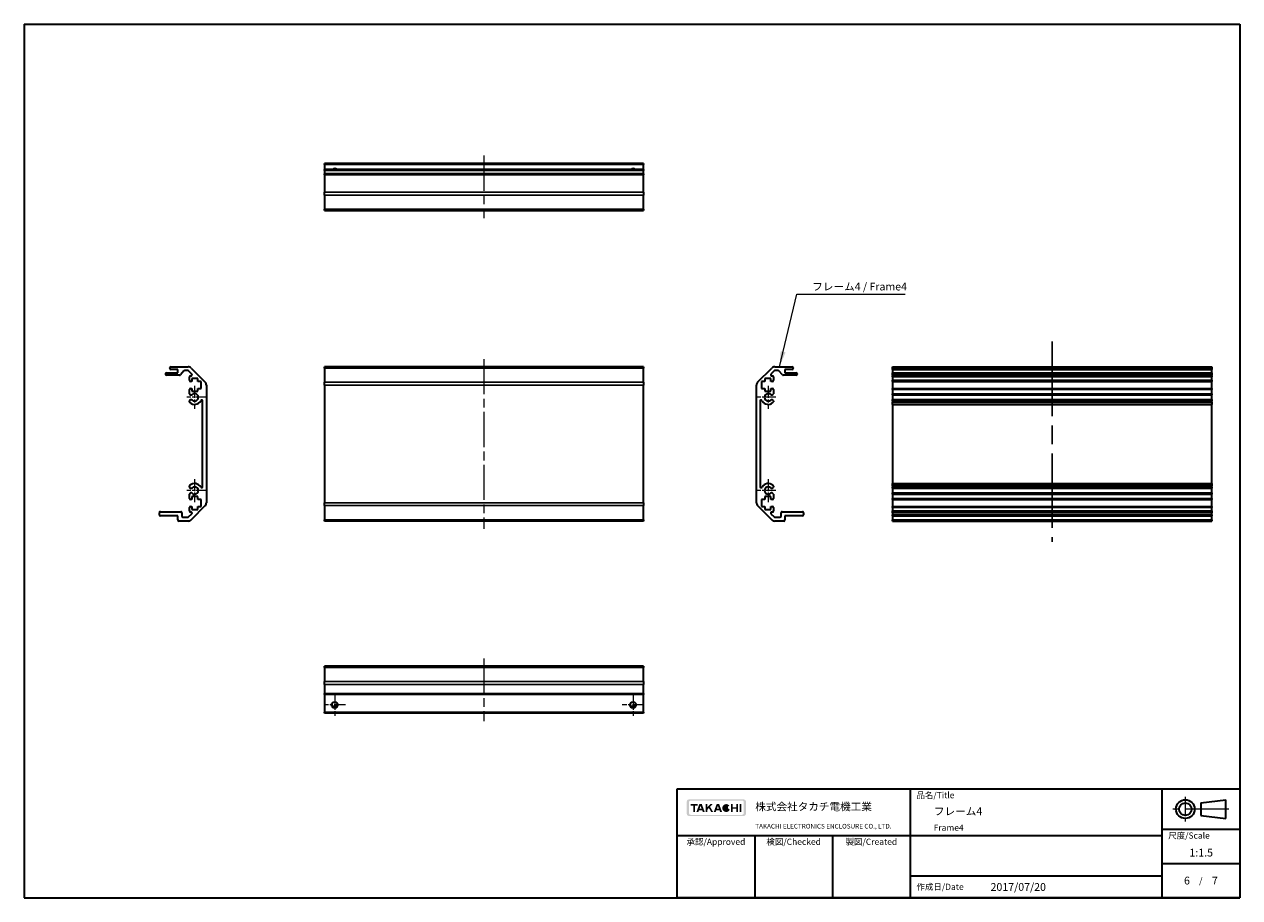
# Model space of a CAD drawing. Units: millimetres. Extents: x 43 to 5969, y 24 to 1008.
# Drawn here: x 4394 to 4981, y 24 to 446 of the extents above; entities that cross this region are included whole.
import ezdxf
from ezdxf.enums import TextEntityAlignment as Align

# ---------------------------------------------------------------- set-up
doc = ezdxf.new("R2010")
doc.units = ezdxf.units.MM
doc.header["$LTSCALE"] = 3
doc.linetypes.add('AM_ISO08W050', pattern=[18, 12, -1.5, 3, -1.5])
doc.linetypes.add('CHAIN', pattern=[0.3543, 0.2362, -0.0295, 0.0591, -0.0295])
for name, color, linetype, lineweight in [('AM_7', 4, 'AM_ISO08W050', 25), ('Border (ISO)', 7, 'Continuous', 35), ('Symbol (ISO)', 7, 'Continuous', 18), ('Symbol (ISO) @ 1', 7, 'Continuous', 18), ('Title (ISO)', 7, 'Continuous', 35), ('Visible (ISO)', 7, 'Continuous', 35), ('Visible Narrow (ISO)', 7, 'Continuous', 25)]:
    doc.layers.add(name, color=color, linetype=linetype, lineweight=lineweight)
for name, color, linetype, lineweight, true_color in [('Center Mark (ISO)', 7, 'Continuous', 18, 0x80ffff), ('Centerline (ISO)', 7, 'Continuous', 18, 0x80ffff), ('Hatch (ISO)', 1, 'Continuous', 18, 0xff0000)]:
    doc.layers.add(name, color=color, linetype=linetype, lineweight=lineweight, true_color=true_color)
doc.styles.add('Note Text (TK)', font='txt')
doc.styles.add('文字スタイル67', font='arial.ttf')
doc.dimstyles.new('Default - Method 1b (TK)$7', dxfattribs={"dimscale": 3, "dimtxt": 2.5, "dimasz": 2.5, "dimexe": 1, "dimexo": 1.5, "dimgap": 1, "dimtad": 1, "dimtoh": 1, "dimrnd": 1e-08, "dimdsep": 46, "dimtxsty": 'Note Text (TK)', "dimcen": 0.09, "dimdle": 5, "dimclrd": 256, "dimclre": 100, "dimclrt": 7, "dimadec": 1, "dimazin": 1, "dimtfac": 1, "dimtmove": 0, "dimatfit": 3, "dimfxl": 0, "dimtolj": 1, "dimlwd": -1, "dimlwe": -1, "dimarcsym": 0})

# ---------------------------------------------------------------- blocks, each defined once
blk = doc.blocks.new('図面枠 tk図枠')
at = {"layer": 'Border (ISO)'}
for p, q in [((14.5, 289), (405.5, 289)), ((14.5, 289), (14.5, 8)), ((405.5, 289), (405.5, 8)), ((14.5, 8), (405.5, 8))]:
    blk.add_line(p, q, dxfattribs=at)
blk = doc.blocks.new('表題欄 tk表題欄')
at = {"layer": 'Hatch (ISO)'}
h = blk.add_hatch(color=256, dxfattribs=at)
edge = h.paths.add_edge_path(flags=0)
edge.add_arc((95.58, 236.3), 0.596, 270, 360)
edge.add_line((96.17, 236.3), (96.17, 239.71))
edge.add_arc((95.58, 239.71), 0.596, 0, 90)
edge.add_line((95.58, 240.31), (79.14, 240.31))
edge.add_arc((79.14, 239.71), 0.596, 90, 180)
edge.add_line((78.54, 239.71), (78.54, 236.3))
edge.add_arc((79.14, 236.3), 0.596, 180, 270)
edge.add_line((79.14, 235.7), (95.58, 235.7))
edge = h.paths.add_edge_path()
edge.add_line((77.84, 239.96), (77.84, 236.05))
edge.add_arc((78.54, 236.05), 0.702, 180, 270)
edge.add_line((78.54, 235.35), (96.17, 235.35))
edge.add_arc((96.17, 236.05), 0.702, 270, 360)
edge.add_line((96.87, 236.05), (96.87, 239.96))
edge.add_arc((96.17, 239.96), 0.702, 0, 90)
edge.add_line((96.17, 240.66), (78.54, 240.66))
edge.add_arc((78.54, 239.96), 0.702, 90, 180)
for points in [[(79.07, 239.15), (79.07, 238.66), (79.92, 238.66), (79.92, 236.66), (80.51, 236.66), (80.51, 238.66), (81.36, 238.66), (81.36, 239.15)], [(85.68, 236.66), (84.94, 237.89), (84.42, 237.32), (84.42, 236.66), (83.9, 236.66), (83.9, 239.15), (84.42, 239.15), (84.42, 238.1), (85.39, 239.15), (86.11, 239.15), (85.32, 238.3), (86.3, 236.66)], [(92.09, 239.15), (92.09, 236.66), (92.61, 236.66), (92.61, 237.66), (93.77, 237.66), (93.77, 236.66), (94.29, 236.66), (94.29, 239.15), (93.77, 239.15), (93.77, 238.15), (92.61, 238.15), (92.61, 239.15)], [(94.84, 239.15), (94.84, 236.66), (95.36, 236.66), (95.36, 239.15)]]:
    blk.add_hatch(color=256, dxfattribs=at).paths.add_polyline_path(points)
h = blk.add_hatch(color=256, dxfattribs=at)
h.paths.add_polyline_path([(82.59, 237.71), (81.95, 237.71), (82.27, 238.58)], flags=0)
h.paths.add_polyline_path([(82.78, 237.2), (81.76, 237.2), (81.57, 236.66), (80.95, 236.66), (81.86, 239.15), (82.68, 239.15), (83.59, 236.66), (82.98, 236.66)])
h = blk.add_hatch(color=256, dxfattribs=at)
h.paths.add_polyline_path([(87.53, 237.71), (88.16, 237.71), (87.85, 238.58)], flags=0)
h.paths.add_polyline_path([(87.14, 236.66), (87.34, 237.2), (88.35, 237.2), (88.55, 236.66), (89.17, 236.66), (88.25, 239.15), (87.44, 239.15), (86.52, 236.66)])
h = blk.add_hatch(color=256, dxfattribs=at)
edge = h.paths.add_edge_path()
edge.add_arc((90.52, 237.9), 1.27, 38.5505, 336.582)
edge.add_line((91.69, 237.4), (91.17, 237.62))
edge.add_ellipse((90.52, 237.9), major_axis=(0, -0.8), ratio=0.867347, start_angle=124.651, end_angle=429.4109, ccw=False)
edge.add_line((91.09, 238.36), (91.52, 238.7))
at = {"layer": 'Title (ISO)'}
for p, q in [((74.71, 244.05), (255.71, 244.05)), ((74.71, 209.05), (74.71, 244.05)), ((149.71, 244.05), (149.71, 209.05)), ((230.71, 244.05), (230.71, 209.05)), ((255.71, 244.05), (255.71, 209.05)), ((243.21, 239.55), (251.21, 240.55)), ((243.21, 239.55), (243.21, 235.55)), ((251.21, 234.55), (251.21, 240.55)), ((243.21, 235.55), (251.21, 234.55)), ((230.71, 231.05), (255.71, 231.05)), ((74.71, 229.05), (230.71, 229.05)), ((99.71, 229.05), (99.71, 209.05)), ((124.71, 229.05), (124.71, 209.05)), ((230.71, 220.05), (255.71, 220.05)), ((149.71, 216.05), (230.71, 216.05)), ((255.71, 209.05), (74.71, 209.05))]:
    blk.add_line(p, q, dxfattribs=at)
at = {"layer": 'Title (ISO)', "color": 4, "linetype": 'CHAIN', "lineweight": 18, "ltscale": 8.88956, "true_color": 0x00ffff}
blk.add_line((238.21, 241.55), (238.21, 233.55), dxfattribs=at)
at = {"layer": 'Title (ISO)', "color": 4, "linetype": 'CHAIN', "lineweight": 18, "ltscale": 20.001633, "true_color": 0x00ffff}
blk.add_line((252.21, 237.55), (234.21, 237.55), dxfattribs=at)
at = {"layer": 'Title (ISO)'}
for radius in [3, 2]:
    blk.add_circle((238.21, 237.55), radius, dxfattribs=at)
at = {"layer": 'Title (ISO)', "color": 1, "true_color": 0xff0000, "char_height": 2, "line_spacing_factor": 1.5, "style": 'Note Text (TK)'}
for s, insert, attachment_point in [('\\fＭＳ Ｐゴシック|b0|i0;\\H2.0000;品名/Title', (151.71, 242.05), 4), ('\\fＭＳ Ｐゴシック|b0|i0;\\H2.0000;承認/Approved', (87.21, 227.05), 5), ('\\fＭＳ Ｐゴシック|b0|i0;\\H2.0000;検図/Checked', (112.21, 227.05), 5), ('\\fＭＳ Ｐゴシック|b0|i0;\\H2.0000;製図/Created', (137.21, 227.05), 5), ('\\fＭＳ Ｐゴシック|b0|i0;\\H2.0000;尺度/Scale', (232.71, 229.05), 4), ('\\fＭＳ Ｐゴシック|b0|i0;\\H2.0000;作成日/Date', (151.71, 212.55), 4)]:
    blk.add_mtext(s, dxfattribs=dict(at, insert=insert, attachment_point=attachment_point))
at = {"layer": 'Title (ISO)', "color": 7, "line_spacing_factor": 1.5, "style": 'Note Text (TK)'}
for s, insert, char_height, attachment_point in [('株式会社タカチ電機工業', (99.87, 238.05), 2.5, 4), ('\\fArial|b0|i0;\\H1.4986;TAKACHI ELECTRONICS ENCLOSURE CO., LTD.', (99.87, 232.05), 1.4986, 4), ('\\fＭＳ Ｐゴシック|b0|i0;\\H2.0000;/', (243.21, 214.55), 2, 5)]:
    blk.add_mtext(s, dxfattribs=dict(at, insert=insert, char_height=char_height, attachment_point=attachment_point))
at = {"layer": 'Title (ISO)', "color": 7}
for tag, p, height, style in [('<品名>_001', (157.28, 235.53), 2.5, 'Note Text (TK)'), ('<Title>_001', (157.71, 230.55), 2, '文字スタイル67'), ('<尺度>_001', (240.82, 222.3), 2.5, 'Note Text (TK)'), ('<ページ_No.>_001', (238.1, 213.3), 2.5, 'Note Text (TK)'), ('<総ページ数>_001', (246.79, 213.3), 2.5, 'Note Text (TK)'), ('作成日_001', (175.56, 211.26), 2.5, 'Note Text (TK)')]:
    blk.add_attdef(tag, p, '', height=height, dxfattribs=dict(at, style=style))
at = {"layer": 'Title (ISO)', "color": 7, "style": 'Note Text (TK)'}
blk.add_attdef('<承認>', text='', height=2.5, dxfattribs=at).set_placement((87.21, 217.05), align=Align.MIDDLE_CENTER)

msp = doc.modelspace()

# ---------------------------------------------------------------- linework, layer by layer
at = {"layer": 'AM_7'}
msp.add_line((4890.5249, 292.4429), (4890.5249, 195.7456), dxfattribs=at)
at = {"layer": 'Center Mark (ISO)', "linetype": 'CHAIN', "ltscale": 8.222835}
for p, q in [((4476.6606, 271.0371), (4476.6606, 259.9371)), ((4753.4687, 271.0371), (4753.4687, 259.9371)), ((4476.6606, 226.0371), (4476.6606, 214.9371)), ((4753.4687, 226.0371), (4753.4687, 214.9371))]:
    msp.add_line(p, q, dxfattribs=at)
at = {"layer": 'Center Mark (ISO)', "linetype": 'CHAIN', "ltscale": 6.889386}
for p, q in [((4482.2106, 265.4871), (4472.9106, 265.4871)), ((4757.2187, 265.4871), (4747.9187, 265.4871)), ((4482.2106, 220.4871), (4472.9106, 220.4871)), ((4757.2187, 220.4871), (4747.9187, 220.4871))]:
    msp.add_line(p, q, dxfattribs=at)
at = {"layer": 'Center Mark (ISO)', "linetype": 'CHAIN', "ltscale": 7.778352}
for p, q in [((4544.2928, 122.2613), (4544.2928, 111.7613)), ((4688.2928, 122.2613), (4688.2928, 111.7613)), ((4549.5428, 117.0113), (4539.0428, 117.0113)), ((4693.5428, 117.0113), (4683.0428, 117.0113))]:
    msp.add_line(p, q, dxfattribs=at)
at = {"layer": 'Centerline (ISO)', "linetype": 'CHAIN', "ltscale": 23.990969}
for p, q in [((4616.2928, 382.1545), (4616.2928, 351.9545)), ((4616.2928, 283.9371), (4616.2928, 202.0371)), ((4616.2928, 139.4613), (4616.2928, 109.2613))]:
    msp.add_line(p, q, dxfattribs=at)
at = {"layer": 'Visible (ISO)'}
for p, q in [((4539.2928, 377.9045), (4539.2928, 378.4045)), ((4693.2928, 378.4045), (4539.2928, 378.4045)), ((4539.2928, 377.9045), (4539.2928, 375.4045)), ((4539.2928, 374.9045), (4539.2928, 375.4045)), ((4693.2928, 375.4045), (4539.2928, 375.4045)), ((4693.2928, 378.4045), (4693.2928, 377.9045)), ((4693.2928, 375.4045), (4693.2928, 377.9045)), ((4693.2928, 375.4045), (4693.2928, 374.9045)), ((4539.2928, 374.9045), (4539.2928, 373.4045)), ((4539.2928, 372.9045), (4539.2928, 373.4045)), ((4693.2928, 373.4045), (4539.2928, 373.4045)), ((4539.2928, 372.9045), (4539.2928, 364.5329)), ((4693.2928, 373.4045), (4693.2928, 374.9045)), ((4693.2928, 373.4045), (4693.2928, 372.9045)), ((4693.2928, 364.5329), (4693.2928, 372.9045)), ((4539.2928, 363.1187), (4539.2928, 364.5329)), ((4693.2928, 364.5329), (4693.2928, 363.1187)), ((4539.2928, 363.1187), (4539.2928, 356.2903)), ((4693.2928, 356.2903), (4693.2928, 363.1187)), ((4539.2928, 355.7045), (4539.2928, 356.2903)), ((4539.2928, 355.7045), (4693.2928, 355.7045)), ((4693.2928, 356.2903), (4693.2928, 355.7045)), ((4462.6606, 276.6371), (4462.6606, 276.8371)), ((4463.1606, 277.3371), (4468.6606, 277.3371)), ((4469.436, 276.1371), (4463.1606, 276.1371)), ((4464.6606, 279.4871), (4464.6606, 279.6871)), ((4465.1606, 280.1871), (4473.5321, 280.1871)), ((4468.6606, 278.9871), (4465.1606, 278.9871)), ((4468.6606, 277.3371), (4468.6606, 278.9871)), ((4471.5114, 278.2193), (4469.8097, 276.3049)), ((4473.4079, 278.3871), (4471.8851, 278.3871)), ((4475.3114, 276.6907), (4473.7614, 278.2407)), ((4474.6606, 275.8371), (4474.9579, 275.8371)), ((4474.9463, 279.6013), (4481.7748, 272.7729)), ((4539.2928, 279.6013), (4539.2928, 280.1871)), ((4693.2928, 280.1871), (4539.2928, 280.1871)), ((4539.2928, 279.6013), (4539.2928, 272.7729)), ((4693.2928, 280.1871), (4693.2928, 279.6013)), ((4693.2928, 272.7729), (4693.2928, 279.6013)), ((4748.3544, 272.7729), (4755.1829, 279.6013)), ((4756.3678, 278.2407), (4754.8178, 276.6907)), ((4755.1713, 275.8371), (4755.4687, 275.8371)), ((4756.5971, 280.1871), (4764.9687, 280.1871)), ((4758.2441, 278.3871), (4756.7213, 278.3871)), ((4760.3195, 276.3049), (4758.6178, 278.2193)), ((4766.9687, 276.1371), (4760.6932, 276.1371)), ((4761.4687, 278.9871), (4761.4687, 277.3371)), ((4764.9687, 278.9871), (4761.4687, 278.9871)), ((4761.4687, 277.3371), (4766.9687, 277.3371)), ((4765.4687, 279.6871), (4765.4687, 279.4871)), ((4767.4687, 276.8371), (4767.4687, 276.6371)), ((4813.5249, 280.1871), (4967.5249, 280.1871)), ((4813.5249, 279.6871), (4813.5249, 280.1871)), ((4813.5249, 279.6871), (4813.5249, 279.4871)), ((4813.5249, 278.9871), (4813.5249, 279.4871)), ((4813.5249, 278.9871), (4813.5249, 277.3371)), ((4813.5249, 278.9871), (4967.5249, 278.9871)), ((4813.5249, 277.3371), (4967.5249, 277.3371)), ((4813.5249, 276.8371), (4813.5249, 277.3371)), ((4813.5249, 276.8371), (4813.5249, 276.6371)), ((4813.5249, 276.1371), (4813.5249, 276.6371)), ((4813.5249, 276.1371), (4813.5249, 275.8371)), ((4813.5249, 276.1371), (4967.5249, 276.1371)), ((4813.5249, 275.8371), (4967.5249, 275.8371)), ((4813.5249, 275.3371), (4813.5249, 275.8371)), ((4967.5249, 280.1871), (4967.5249, 279.6871)), ((4967.5249, 279.4871), (4967.5249, 279.6871)), ((4967.5249, 279.4871), (4967.5249, 278.9871)), ((4967.5249, 277.3371), (4967.5249, 278.9871)), ((4967.5249, 277.3371), (4967.5249, 276.8371)), ((4967.5249, 276.6371), (4967.5249, 276.8371)), ((4967.5249, 276.6371), (4967.5249, 276.1371)), ((4967.5249, 275.8371), (4967.5249, 276.1371)), ((4967.5249, 275.8371), (4967.5249, 275.3371)), ((4474.1606, 273.6871), (4474.1606, 275.3371)), ((4475.4106, 273.1871), (4474.6606, 273.1871)), ((4475.4106, 274.5871), (4475.4106, 273.1871)), ((4478.2106, 274.5871), (4475.4106, 274.5871)), ((4478.2106, 273.1871), (4478.2106, 274.5871)), ((4479.9106, 273.1871), (4478.2106, 273.1871)), ((4479.9106, 269.7871), (4479.9106, 273.1871)), ((4482.3606, 271.3587), (4482.3606, 214.6155)), ((4539.2928, 271.3587), (4539.2928, 272.7729)), ((4539.2928, 271.3587), (4539.2928, 214.6155)), ((4693.2928, 272.7729), (4693.2928, 271.3587)), ((4693.2928, 214.6155), (4693.2928, 271.3587)), ((4747.7687, 214.6155), (4747.7687, 271.3587)), ((4750.2187, 273.1871), (4750.2187, 269.7871)), ((4751.9187, 273.1871), (4750.2187, 273.1871)), ((4751.9187, 274.5871), (4751.9187, 273.1871)), ((4754.7187, 274.5871), (4751.9187, 274.5871)), ((4754.7187, 273.1871), (4754.7187, 274.5871)), ((4755.4687, 273.1871), (4754.7187, 273.1871)), ((4755.9687, 275.3371), (4755.9687, 273.6871)), ((4813.5249, 275.3371), (4813.5249, 273.6871)), ((4813.5249, 273.1871), (4813.5249, 273.6871)), ((4813.5249, 273.1871), (4813.5249, 269.7871)), ((4813.5249, 273.1871), (4967.5249, 273.1871)), ((4967.5249, 273.6871), (4967.5249, 275.3371)), ((4967.5249, 273.6871), (4967.5249, 273.1871)), ((4967.5249, 269.7871), (4967.5249, 273.1871)), ((4474.1606, 267.1598), (4474.1606, 269.2871)), ((4474.6606, 269.7871), (4475.4106, 269.7871)), ((4475.4106, 269.7871), (4475.4106, 268.3871)), ((4475.4106, 268.3871), (4478.2106, 268.3871)), ((4478.2106, 269.7871), (4479.9106, 269.7871)), ((4478.2106, 268.3871), (4478.2106, 269.7871)), ((4750.2187, 269.7871), (4751.9187, 269.7871)), ((4751.9187, 269.7871), (4751.9187, 268.3871)), ((4751.9187, 268.3871), (4754.7187, 268.3871)), ((4754.7187, 269.7871), (4755.4687, 269.7871)), ((4754.7187, 268.3871), (4754.7187, 269.7871)), ((4755.9687, 269.2871), (4755.9687, 267.1598)), ((4813.5249, 269.7871), (4967.5249, 269.7871)), ((4813.5249, 269.2871), (4813.5249, 269.7871)), ((4813.5249, 269.2871), (4813.5249, 267.1598)), ((4813.5249, 267.1598), (4967.5249, 267.1598)), ((4813.5249, 266.6169), (4813.5249, 267.1598)), ((4813.5249, 266.6169), (4813.5249, 264.3574)), ((4813.5249, 266.6169), (4967.5249, 266.6169)), ((4813.5249, 263.8144), (4813.5249, 264.3574)), ((4813.5249, 264.3574), (4967.5249, 264.3574)), ((4967.5249, 269.7871), (4967.5249, 269.2871)), ((4967.5249, 267.1598), (4967.5249, 269.2871)), ((4967.5249, 267.1598), (4967.5249, 266.6169)), ((4967.5249, 264.3574), (4967.5249, 266.6169)), ((4967.5249, 264.3574), (4967.5249, 263.8144)), ((4474.1604, 263.3003), (4474.1606, 263.8144)), ((4480.5606, 222.3969), (4480.5606, 263.5774)), ((4749.5687, 263.5774), (4749.5687, 222.3969)), ((4755.9687, 263.8144), (4755.9688, 263.3003)), ((4813.5249, 263.8144), (4967.5249, 263.8144)), ((4813.5249, 263.8144), (4813.5249, 263.3003)), ((4813.5249, 263.3003), (4967.5249, 263.3003)), ((4813.5249, 262.9635), (4813.5249, 263.3003)), ((4813.5249, 262.087), (4813.5249, 262.9635)), ((4813.5249, 262.087), (4813.5249, 223.8872)), ((4813.5249, 262.087), (4967.5249, 262.087)), ((4967.5249, 263.3003), (4967.5249, 263.8144)), ((4967.5249, 263.3003), (4967.5249, 262.9635)), ((4967.5249, 262.9635), (4967.5249, 262.087)), ((4967.5249, 223.8872), (4967.5249, 262.087)), ((4813.5249, 223.0107), (4813.5249, 223.8872)), ((4813.5249, 223.8872), (4967.5249, 223.8872)), ((4813.5249, 222.674), (4813.5249, 223.0107)), ((4967.5249, 223.8872), (4967.5249, 223.0107)), ((4967.5249, 223.0107), (4967.5249, 222.674)), ((4474.1606, 222.1598), (4474.1604, 222.674)), ((4474.1606, 216.6871), (4474.1606, 218.8144)), ((4475.4106, 217.5871), (4475.4106, 216.1871)), ((4478.2106, 217.5871), (4475.4106, 217.5871)), ((4478.2106, 216.1871), (4478.2106, 217.5871)), ((4751.9187, 217.5871), (4751.9187, 216.1871)), ((4754.7187, 217.5871), (4751.9187, 217.5871)), ((4754.7187, 216.1871), (4754.7187, 217.5871)), ((4755.9688, 222.674), (4755.9687, 222.1598)), ((4755.9687, 218.8144), (4755.9687, 216.6871)), ((4813.5249, 222.674), (4967.5249, 222.674)), ((4813.5249, 222.674), (4813.5249, 222.1598)), ((4813.5249, 222.1598), (4967.5249, 222.1598)), ((4813.5249, 221.6169), (4813.5249, 222.1598)), ((4813.5249, 221.6169), (4813.5249, 219.3574)), ((4813.5249, 221.6169), (4967.5249, 221.6169)), ((4813.5249, 218.8144), (4813.5249, 219.3574)), ((4813.5249, 219.3574), (4967.5249, 219.3574)), ((4813.5249, 218.8144), (4967.5249, 218.8144)), ((4813.5249, 218.8144), (4813.5249, 216.6871)), ((4967.5249, 222.1598), (4967.5249, 222.674)), ((4967.5249, 222.1598), (4967.5249, 221.6169)), ((4967.5249, 219.3574), (4967.5249, 221.6169)), ((4967.5249, 219.3574), (4967.5249, 218.8144)), ((4967.5249, 216.6871), (4967.5249, 218.8144)), ((4474.1606, 210.6371), (4474.1606, 212.2871)), ((4475.4106, 216.1871), (4474.6606, 216.1871)), ((4474.6606, 212.7871), (4475.4106, 212.7871)), ((4481.7748, 213.2013), (4474.9463, 206.3729)), ((4475.4106, 212.7871), (4475.4106, 211.3871)), ((4475.4106, 211.3871), (4478.2106, 211.3871)), ((4479.9106, 216.1871), (4478.2106, 216.1871)), ((4478.2106, 212.7871), (4479.9106, 212.7871)), ((4478.2106, 211.3871), (4478.2106, 212.7871)), ((4479.9106, 212.7871), (4479.9106, 216.1871)), ((4539.2928, 213.2013), (4539.2928, 214.6155)), ((4539.2928, 213.2013), (4539.2928, 206.3729)), ((4693.2928, 214.6155), (4693.2928, 213.2013)), ((4693.2928, 206.3729), (4693.2928, 213.2013)), ((4755.1829, 206.3729), (4748.3544, 213.2013)), ((4750.2187, 216.1871), (4750.2187, 212.7871)), ((4751.9187, 216.1871), (4750.2187, 216.1871)), ((4750.2187, 212.7871), (4751.9187, 212.7871)), ((4751.9187, 212.7871), (4751.9187, 211.3871)), ((4751.9187, 211.3871), (4754.7187, 211.3871)), ((4755.4687, 216.1871), (4754.7187, 216.1871)), ((4754.7187, 212.7871), (4755.4687, 212.7871)), ((4754.7187, 211.3871), (4754.7187, 212.7871)), ((4755.9687, 212.2871), (4755.9687, 210.6371)), ((4813.5249, 216.1871), (4813.5249, 216.6871)), ((4813.5249, 216.1871), (4813.5249, 212.7871)), ((4813.5249, 216.1871), (4967.5249, 216.1871)), ((4813.5249, 212.7871), (4967.5249, 212.7871)), ((4813.5249, 212.2871), (4813.5249, 212.7871)), ((4813.5249, 212.2871), (4813.5249, 210.6371)), ((4967.5249, 216.6871), (4967.5249, 216.1871)), ((4967.5249, 212.7871), (4967.5249, 216.1871)), ((4967.5249, 212.7871), (4967.5249, 212.2871)), ((4967.5249, 210.6371), (4967.5249, 212.2871)), ((4459.6606, 208.7871), (4459.6606, 209.7871)), ((4460.1606, 210.2871), (4469.9606, 210.2871)), ((4468.6606, 208.2871), (4460.1606, 208.2871)), ((4468.6606, 206.2871), (4468.6606, 208.2871)), ((4473.5321, 205.7871), (4469.1606, 205.7871)), ((4470.4606, 209.7871), (4470.4606, 208.0871)), ((4470.9606, 207.5871), (4473.4079, 207.5871)), ((4473.7614, 207.7336), (4475.3114, 209.2836)), ((4474.9579, 210.1371), (4474.6606, 210.1371)), ((4539.2928, 205.7871), (4539.2928, 206.3729)), ((4693.2928, 205.7871), (4539.2928, 205.7871)), ((4693.2928, 206.3729), (4693.2928, 205.7871)), ((4754.8178, 209.2836), (4756.3678, 207.7336)), ((4755.4687, 210.1371), (4755.1713, 210.1371)), ((4760.9687, 205.7871), (4756.5971, 205.7871)), ((4756.7213, 207.5871), (4759.1687, 207.5871)), ((4759.6687, 208.0871), (4759.6687, 209.7871)), ((4760.1687, 210.2871), (4769.9687, 210.2871)), ((4761.4687, 208.2871), (4761.4687, 206.2871)), ((4769.9687, 208.2871), (4761.4687, 208.2871)), ((4770.4687, 209.7871), (4770.4687, 208.7871)), ((4813.5249, 210.2871), (4813.5249, 210.6371)), ((4813.5249, 210.2871), (4967.5249, 210.2871)), ((4813.5249, 209.7871), (4813.5249, 210.2871)), ((4813.5249, 209.7871), (4813.5249, 208.7871)), ((4813.5249, 208.2871), (4813.5249, 208.7871)), ((4813.5249, 208.2871), (4813.5249, 206.2871)), ((4813.5249, 208.2871), (4967.5249, 208.2871)), ((4813.5249, 205.7871), (4813.5249, 206.2871)), ((4813.5249, 205.7871), (4967.5249, 205.7871)), ((4967.5249, 210.6371), (4967.5249, 210.2871)), ((4967.5249, 210.2871), (4967.5249, 209.7871)), ((4967.5249, 208.7871), (4967.5249, 209.7871)), ((4967.5249, 208.7871), (4967.5249, 208.2871)), ((4967.5249, 206.2871), (4967.5249, 208.2871)), ((4967.5249, 206.2871), (4967.5249, 205.7871)), ((4539.2928, 135.1255), (4539.2928, 135.7113)), ((4693.2928, 135.7113), (4539.2928, 135.7113)), ((4539.2928, 135.1255), (4539.2928, 128.297)), ((4693.2928, 135.7113), (4693.2928, 135.1255)), ((4693.2928, 128.297), (4693.2928, 135.1255)), ((4539.2928, 126.8828), (4539.2928, 128.297)), ((4539.2928, 126.8828), (4539.2928, 122.5113)), ((4693.2928, 128.297), (4693.2928, 126.8828)), ((4693.2928, 122.5113), (4693.2928, 126.8828)), ((4539.2928, 122.0113), (4539.2928, 122.5113)), ((4539.2928, 122.0113), (4539.2928, 113.5113)), ((4693.2928, 122.0113), (4539.2928, 122.0113)), ((4693.2928, 122.5113), (4693.2928, 122.0113)), ((4693.2928, 113.5113), (4693.2928, 122.0113)), ((4539.2928, 113.0113), (4539.2928, 113.5113)), ((4693.2928, 113.0113), (4539.2928, 113.0113)), ((4545.4109, 116.0113), (4543.1748, 116.0113)), ((4689.4109, 116.0113), (4687.1748, 116.0113)), ((4693.2928, 113.5113), (4693.2928, 113.0113))]:
    msp.add_line(p, q, dxfattribs=at)
for centre in [(4544.2928, 117.0113), (4688.2928, 117.0113)]:
    msp.add_circle(centre, 1.5, dxfattribs=at)
for centre, radius, start, end in [((4544.2928, 374.4045), 1.5, 41.8103149, 138.1896851), ((4688.2928, 374.4045), 1.5, 41.8103149, 138.1896851), ((4463.1606, 276.8371), 0.5, 90, 180), ((4463.1606, 276.6371), 0.5, 180, 270), ((4465.1606, 279.6871), 0.5, 90, 180), ((4465.1606, 279.4871), 0.5, 180, 270), ((4469.436, 276.6371), 0.5, 270, 318.3664607), ((4471.8851, 277.8871), 0.5, 90, 138.3664607), ((4473.4079, 277.8871), 0.5, 45, 90), ((4473.5321, 278.1871), 2, 45, 90), ((4474.6606, 275.3371), 0.5, 90, 180), ((4474.9579, 276.3371), 0.5, 270, 45), ((4755.1713, 276.3371), 0.5, 135, 270), ((4756.5971, 278.1871), 2, 90, 135), ((4755.4687, 275.3371), 0.5, 0, 90), ((4756.7213, 277.8871), 0.5, 90, 135), ((4758.2441, 277.8871), 0.5, 41.6335393, 90), ((4760.6932, 276.6371), 0.5, 221.6335393, 270), ((4764.9687, 279.6871), 0.5, 0, 90), ((4764.9687, 279.4871), 0.5, 270, 0), ((4766.9687, 276.8371), 0.5, 0, 90), ((4766.9687, 276.6371), 0.5, 270, 0), ((4474.6606, 273.6871), 0.5, 180, 270), ((4480.3606, 271.3587), 2, 0, 45), ((4749.7687, 271.3587), 2, 135, 180), ((4755.4687, 273.6871), 0.5, 270, 0), ((4474.6606, 269.2871), 0.5, 90, 180), ((4474.9181, 267.4169), 0.8, 198.7439012, 312.0797869), ((4474.9181, 263.5574), 0.8, 47.9202131, 161.2560988), ((4476.6606, 265.4871), 1.8, 227.9202131, 132.0797869), ((4480.0608, 263.5774), 0.4997, 0, 150.6794706), ((4750.0684, 263.5774), 0.4997, 29.3205294, 180), ((4753.4687, 265.4871), 1.8, 47.9202131, 312.0797869), ((4755.2111, 267.4169), 0.8, 227.9202131, 341.2560988), ((4755.2111, 263.5574), 0.8, 18.7439012, 132.0797869), ((4755.4687, 269.2871), 0.5, 0, 90), ((4474.9181, 263.5574), 0.8001, 198.7439012, 227.9202131), ((4476.6606, 265.4871), 3.4001, 227.9202131, 330.6794706), ((4753.4687, 265.4871), 3.4001, 209.3205294, 312.0797869), ((4755.2111, 263.5574), 0.8001, 312.0797869, 341.2560988), ((4474.9181, 222.4169), 0.8001, 132.0797869, 161.2560988), ((4476.6606, 220.4871), 3.4001, 29.3205294, 132.0797869), ((4753.4687, 220.4871), 3.4001, 47.9202131, 150.6794706), ((4755.2111, 222.4169), 0.8001, 18.7439012, 47.9202131), ((4474.9181, 222.4169), 0.8, 198.7439012, 312.0797869), ((4474.9181, 218.5574), 0.8, 47.9202131, 161.2560988), ((4476.6606, 220.4871), 1.8, 227.9202131, 132.0797869), ((4480.0608, 222.3969), 0.4997, 209.3205294, 0), ((4750.0684, 222.3969), 0.4997, 180, 330.6794706), ((4753.4687, 220.4871), 1.8, 47.9202131, 312.0797869), ((4755.2111, 222.4169), 0.8, 227.9202131, 341.2560988), ((4755.2111, 218.5574), 0.8, 18.7439012, 132.0797869), ((4474.6606, 216.6871), 0.5, 180, 270), ((4474.6606, 212.2871), 0.5, 90, 180), ((4480.3606, 214.6155), 2, 315, 0), ((4749.7687, 214.6155), 2, 180, 225), ((4755.4687, 216.6871), 0.5, 270, 0), ((4755.4687, 212.2871), 0.5, 0, 90), ((4460.1606, 209.7871), 0.5, 90, 180), ((4460.1606, 208.7871), 0.5, 180, 270), ((4469.1606, 206.2871), 0.5, 180, 270), ((4469.9606, 209.7871), 0.5, 0, 90), ((4470.9606, 208.0871), 0.5, 180, 270), ((4473.4079, 208.0871), 0.5, 270, 315), ((4473.5321, 207.7871), 2, 270, 315), ((4474.6606, 210.6371), 0.5, 180, 270), ((4474.9579, 209.6371), 0.5, 315, 90), ((4755.1713, 209.6371), 0.5, 90, 225), ((4756.5971, 207.7871), 2, 225, 270), ((4755.4687, 210.6371), 0.5, 270, 0), ((4756.7213, 208.0871), 0.5, 225, 270), ((4759.1687, 208.0871), 0.5, 270, 0), ((4760.1687, 209.7871), 0.5, 90, 180), ((4760.9687, 206.2871), 0.5, 270, 0), ((4769.9687, 209.7871), 0.5, 0, 90), ((4769.9687, 208.7871), 0.5, 270, 0)]:
    msp.add_arc(centre, radius, start, end, dxfattribs=at)
at = {"layer": 'Visible Narrow (ISO)'}
for p, q in [((4693.2928, 377.9045), (4539.2928, 377.9045)), ((4693.2928, 374.9045), (4539.2928, 374.9045)), ((4693.2928, 372.9045), (4539.2928, 372.9045)), ((4693.2928, 364.5329), (4539.2928, 364.5329)), ((4693.2928, 363.1187), (4539.2928, 363.1187)), ((4693.2928, 356.2903), (4539.2928, 356.2903)), ((4693.2928, 279.6013), (4539.2928, 279.6013)), ((4813.5249, 279.6871), (4967.5249, 279.6871)), ((4813.5249, 279.4871), (4967.5249, 279.4871)), ((4813.5249, 276.8371), (4967.5249, 276.8371)), ((4813.5249, 276.6371), (4967.5249, 276.6371)), ((4693.2928, 272.7729), (4539.2928, 272.7729)), ((4539.2928, 271.3587), (4693.2928, 271.3587)), ((4813.5249, 275.3371), (4967.5249, 275.3371)), ((4813.5249, 273.6871), (4967.5249, 273.6871)), ((4813.5249, 269.2871), (4967.5249, 269.2871)), ((4813.5249, 262.9635), (4967.5249, 262.9635)), ((4813.5249, 223.0107), (4967.5249, 223.0107)), ((4693.2928, 214.6155), (4539.2928, 214.6155)), ((4539.2928, 213.2013), (4693.2928, 213.2013)), ((4813.5249, 216.6871), (4967.5249, 216.6871)), ((4813.5249, 212.2871), (4967.5249, 212.2871)), ((4693.2928, 206.3729), (4539.2928, 206.3729)), ((4813.5249, 210.6371), (4967.5249, 210.6371)), ((4813.5249, 209.7871), (4967.5249, 209.7871)), ((4813.5249, 208.7871), (4967.5249, 208.7871)), ((4813.5249, 206.2871), (4967.5249, 206.2871)), ((4539.2928, 135.1255), (4693.2928, 135.1255)), ((4693.2928, 128.297), (4539.2928, 128.297)), ((4693.2928, 126.8828), (4539.2928, 126.8828)), ((4693.2928, 122.5113), (4539.2928, 122.5113)), ((4693.2928, 113.5113), (4539.2928, 113.5113)), ((4545.7071, 116.5113), (4542.8786, 116.5113)), ((4689.7071, 116.5113), (4686.8786, 116.5113))]:
    msp.add_line(p, q, dxfattribs=at)

# ---------------------------------------------------------------- block references
at = {"xscale": 1.5, "yscale": 1.5, "zscale": 1.5}
msp.add_blockref('図面枠 tk図枠', (4372.75, 12), dxfattribs=at)
ref = msp.add_blockref('表題欄 tk表題欄', (4597.4368, -289.5791), dxfattribs=dict(xscale=1.5, yscale=1.5, zscale=1.5))
ref.add_attrib('<品名>_001', 'フレーム4', (4833.446, 63.8267), dxfattribs={"layer": 'Title (ISO)', "color": 7, "height": 3.75, "style": 'Note Text (TK)'})
ref.add_attrib('<尺度>_001', '1:1.5', (4956.7528, 43.875), dxfattribs={"layer": 'Title (ISO)', "color": 7, "height": 3.75, "style": 'Note Text (TK)'})
ref.add_attrib('作成日_001', '2017/07/20', (4860.7784, 27.3111), dxfattribs={"layer": 'Title (ISO)', "color": 7, "height": 3.75, "style": 'Note Text (TK)'})
ref.add_attrib('<Title>_001', 'Frame4', (4833.3124, 56.2991), dxfattribs={"layer": 'Title (ISO)', "color": 7, "height": 3, "style": '文字スタイル67'})
ref.add_attrib('<ページ_No.>_001', '6', (4954.1364, 30.375), dxfattribs={"layer": 'Title (ISO)', "color": 7, "height": 3.75, "style": 'Note Text (TK)'})
ref.add_attrib('<総ページ数>_001', '7', (4967.6151, 30.375), dxfattribs={"layer": 'Title (ISO)', "color": 7, "height": 3.75, "style": 'Note Text (TK)'})

# ---------------------------------------------------------------- texts
at = {"layer": 'Symbol (ISO)', "color": 7, "insert": (4774.7416, 315.8845), "char_height": 3.75, "width": 46.666667, "attachment_point": 7, "line_spacing_factor": 1.5, "style": 'Note Text (TK)'}
msp.add_mtext('{フレーム4 / Frame4}', dxfattribs=at)

# ---------------------------------------------------------------- leaders
at = {"layer": 'Symbol (ISO) @ 1', "color": 100, "true_color": 0x00ff40, "annotation_type": 0, "has_hookline": 1, "hookline_direction": 0, "text_width": 44.8935}
msp.add_leader([(4758.9352, 280.1871), (4767.2416, 315.2595), (4774.7416, 315.2595)], dimstyle='Default - Method 1b (TK)$7', override={"dimscale": 1, "dimtxt": 7.5, "dimasz": 7.5, "dimgap": 0, "dimtad": 1}, dxfattribs=at)

doc.saveas('drawing.dxf')
